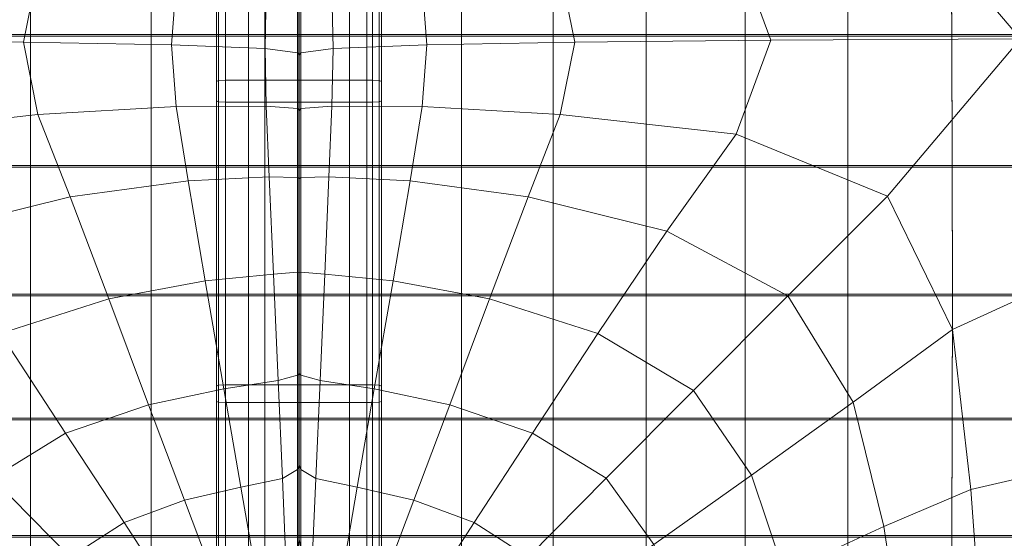
# Model space of a CAD drawing. Units: inches. Extents: x -26.5 to 4.5, y -12 to 18.7.
# Drawn here: x -4.6 to 0.5, y -3.2 to -0.5 of the extents above; entities that cross this region are included whole.
import ezdxf

# ---------------------------------------------------------------- set-up
doc = ezdxf.new("R2010")
doc.units = ezdxf.units.IN
doc.header["$MEASUREMENT"] = 0
doc.layers.add('None', color=7, linetype='Continuous', lineweight=5)

# ---------------------------------------------------------------- blocks, each defined once
blk = doc.blocks.new('Group')
at = {"layer": 'None', "color": 7, "linetype": 'Continuous', "lineweight": 18}
for points in [[(11.5967, -3.9353, 1.4647), (11.8562, -2.7044, 1.2417), (11.2422, -2.4215, 1.1965), (10.9028, -3.1197, 1.3119)], [(7.4178, -2.5652, -4.9444), (7.4178, -4.1521, -4.659), (7.4534, -4.1501, -4.6473), (7.4534, -2.5627, -4.9328)], [(7.5727, -4.1501, -4.6473), (7.5727, -2.5627, -4.9328), (7.4534, -2.5627, -4.9328), (7.4534, -4.1501, -4.6473)], [(7.5727, -2.5627, -4.9328), (7.5727, -4.1501, -4.6473), (7.8361, -4.1501, -4.6473), (7.8361, -2.5627, -4.9328)], [(8.0994, -4.1501, -4.6473), (8.0994, -2.5627, -4.9328), (7.8361, -2.5627, -4.9328), (7.8361, -4.1501, -4.6473)], [(8.0994, -2.5627, -4.9328), (8.0994, -4.1501, -4.6473), (8.2188, -4.1501, -4.6473), (8.2188, -2.5627, -4.9328)], [(8.2543, -4.1521, -4.659), (8.2543, -2.5652, -4.9444), (8.2188, -2.5627, -4.9328), (8.2188, -4.1501, -4.6473)], [(11.5967, -3.9353, 1.4647), (10.9028, -3.1197, 1.3119), (10.114, -3.4532, 1.336), (10.2953, -3.942, 1.427)], [(5.7925, -3.9124, -4.6041), (6.4373, -3.9124, -4.6041), (6.4373, -3.2266, -4.7261), (5.7925, -3.2266, -4.7261)], [(6.4373, -3.9124, -4.6041), (7.067, -3.9124, -4.6041), (7.067, -3.2266, -4.7261), (6.4373, -3.2266, -4.7261)], [(7.067, -3.9124, -4.6041), (7.6587, -3.9124, -4.6041), (7.6587, -3.2266, -4.7261), (7.067, -3.2266, -4.7261)], [(7.6587, -3.9124, -4.6041), (8.1896, -3.9124, -4.6041), (8.1896, -3.2266, -4.7261), (7.6587, -3.2266, -4.7261)], [(8.1896, -3.9124, -4.6041), (8.6825, -3.9124, -4.6041), (8.6825, -3.2266, -4.7261), (8.1896, -3.2266, -4.7261)], [(8.6825, -3.9124, -4.6041), (9.1603, -3.9124, -4.6041), (9.1603, -3.2266, -4.7261), (8.6825, -3.2266, -4.7261)], [(9.1603, -3.9124, -4.6041), (9.6457, -3.9124, -4.6041), (9.6457, -3.2266, -4.7261), (9.1603, -3.2266, -4.7261)], [(9.6457, -3.9124, -4.6041), (10.1614, -3.9124, -4.6041), (10.1614, -3.2266, -4.7261), (9.6457, -3.2266, -4.7261)], [(10.1614, -3.9124, -4.6041), (10.696, -3.9124, -4.6041), (10.695, -3.2266, -4.7261), (10.1614, -3.2266, -4.7261)], [(10.696, -3.9124, -4.6041), (11.2378, -3.9124, -4.6041), (11.2338, -3.2266, -4.7261), (10.695, -3.2266, -4.7261)], [(11.2378, -3.9124, -4.6041), (11.7753, -3.9124, -4.6041), (11.7653, -3.2266, -4.7261), (11.2338, -3.2266, -4.7261)], [(6.4373, -3.9209, -4.6609), (5.7925, -3.9209, -4.6609), (5.7925, -3.2356, -4.7827), (6.4373, -3.2356, -4.7827)], [(7.067, -3.9209, -4.6609), (6.4373, -3.9209, -4.6609), (6.4373, -3.2356, -4.7827), (7.067, -3.2356, -4.7827)], [(7.6587, -3.9209, -4.6609), (7.067, -3.9209, -4.6609), (7.067, -3.2356, -4.7827), (7.6587, -3.2356, -4.7827)], [(8.1896, -3.9209, -4.6609), (7.6587, -3.9209, -4.6609), (7.6587, -3.2356, -4.7827), (8.1896, -3.2356, -4.7827)], [(8.6825, -3.9209, -4.6609), (8.1896, -3.9209, -4.6609), (8.1896, -3.2356, -4.7827), (8.6825, -3.2356, -4.7827)], [(9.1603, -3.9209, -4.6609), (8.6825, -3.9209, -4.6609), (8.6825, -3.2356, -4.7827), (9.1603, -3.2356, -4.7827)], [(9.6457, -3.9209, -4.6609), (9.1603, -3.9209, -4.6609), (9.1603, -3.2356, -4.7827), (9.6457, -3.2356, -4.7827)], [(10.1614, -3.9209, -4.6609), (9.6457, -3.9209, -4.6609), (9.6457, -3.2356, -4.7827), (10.1614, -3.2356, -4.7827)], [(10.696, -3.9209, -4.6609), (10.1614, -3.9209, -4.6609), (10.1614, -3.2356, -4.7827), (10.695, -3.2356, -4.7827)], [(11.2378, -3.9209, -4.6609), (10.696, -3.9209, -4.6609), (10.695, -3.2356, -4.7827), (11.2338, -3.2356, -4.7827)], [(11.7753, -3.9209, -4.6609), (11.2378, -3.9209, -4.6609), (11.2338, -3.2356, -4.7827), (11.7653, -3.2356, -4.7827)], [(5.3785, -3.942, 1.4499), (6.4002, -3.9523, 1.374), (6.4761, -3.5772, 1.3017), (5.56, -3.4532, 1.3513)], [(9.1981, -3.5772, 1.2979), (9.2739, -3.9523, 1.3682), (10.2953, -3.942, 1.427), (10.114, -3.4532, 1.336)], [(6.4002, -3.9523, 1.374), (7.1723, -3.9669, 1.2855), (7.1967, -3.6471, 1.2267), (6.4761, -3.5772, 1.3017)], [(9.2739, -3.9523, 1.3682), (9.1981, -3.5772, 1.2979), (8.4776, -3.6471, 1.2267), (8.502, -3.9669, 1.2855)], [(7.1723, -3.9669, 1.2855), (7.6599, -3.9855, 1.18), (7.666, -3.6859, 1.1266), (7.1967, -3.6471, 1.2267)], [(7.6599, -3.9855, 1.18), (7.8283, -4.0079, 1.0529), (7.8284, -3.717, 1.0016), (7.666, -3.6859, 1.1266)], [(7.8459, -4.0079, 1.0529), (8.0143, -3.9855, 1.18), (8.0082, -3.6859, 1.1266), (7.8459, -3.717, 1.0016)], [(8.0082, -3.6859, 1.1266), (8.0143, -3.9855, 1.18), (8.502, -3.9669, 1.2855), (8.4776, -3.6471, 1.2267)], [(7.8283, -4.0079, 1.0529), (7.8371, -4.0201, 0.9839), (7.8371, -3.7306, 0.9329), (7.8284, -3.717, 1.0016)], [(7.8371, -4.0201, 0.9839), (7.8459, -4.0079, 1.0529), (7.8459, -3.717, 1.0016), (7.8371, -3.7306, 0.9329)], [(6.4761, -4.3289, 1.4342), (6.4002, -3.9523, 1.374), (5.3785, -3.942, 1.4499), (5.56, -4.4324, 1.5239)], [(6.4373, -3.9124, -4.6041), (5.7925, -3.9124, -4.6041), (5.7925, -4.5955, -4.4838), (6.4373, -4.5955, -4.4838)], [(5.7925, -3.9209, -4.6609), (6.4373, -3.9209, -4.6609), (6.4373, -4.6038, -4.5406), (5.7925, -4.6038, -4.5406)], [(7.067, -3.9124, -4.6041), (6.4373, -3.9124, -4.6041), (6.4373, -4.5955, -4.4838), (7.067, -4.5955, -4.4838)], [(6.4373, -3.9209, -4.6609), (7.067, -3.9209, -4.6609), (7.067, -4.6038, -4.5406), (6.4373, -4.6038, -4.5406)], [(7.6587, -3.9124, -4.6041), (7.067, -3.9124, -4.6041), (7.067, -4.5955, -4.4838), (7.6587, -4.5955, -4.4838)], [(7.067, -3.9209, -4.6609), (7.6587, -3.9209, -4.6609), (7.6587, -4.6038, -4.5406), (7.067, -4.6038, -4.5406)], [(8.1896, -3.9124, -4.6041), (7.6587, -3.9124, -4.6041), (7.6587, -4.5955, -4.4838), (8.1896, -4.5955, -4.4838)], [(7.6587, -3.9209, -4.6609), (8.1896, -3.9209, -4.6609), (8.1896, -4.6038, -4.5406), (7.6587, -4.6038, -4.5406)], [(8.6825, -3.9124, -4.6041), (8.1896, -3.9124, -4.6041), (8.1896, -4.5955, -4.4838), (8.6825, -4.5955, -4.4838)], [(8.1896, -3.9209, -4.6609), (8.6825, -3.9209, -4.6609), (8.6825, -4.6038, -4.5406), (8.1896, -4.6038, -4.5406)], [(9.1603, -3.9124, -4.6041), (8.6825, -3.9124, -4.6041), (8.6825, -4.5955, -4.4838), (9.1603, -4.5955, -4.4838)], [(8.6825, -3.9209, -4.6609), (9.1603, -3.9209, -4.6609), (9.1603, -4.6038, -4.5406), (8.6825, -4.6038, -4.5406)], [(9.6457, -3.9124, -4.6041), (9.1603, -3.9124, -4.6041), (9.1603, -4.5955, -4.4838), (9.6457, -4.5955, -4.4838)], [(9.1603, -3.9209, -4.6609), (9.6457, -3.9209, -4.6609), (9.6457, -4.6038, -4.5406), (9.1603, -4.6038, -4.5406)], [(10.2953, -3.942, 1.427), (9.2739, -3.9523, 1.3682), (9.1981, -4.3289, 1.4304), (10.114, -4.4324, 1.5086)], [(10.1614, -3.9124, -4.6041), (9.6457, -3.9124, -4.6041), (9.6457, -4.5955, -4.4838), (10.1614, -4.5955, -4.4838)], [(9.6457, -3.9209, -4.6609), (10.1614, -3.9209, -4.6609), (10.1614, -4.6038, -4.5406), (9.6457, -4.6038, -4.5406)], [(11.5967, -3.9353, 1.4647), (10.2953, -3.942, 1.427), (10.114, -4.4324, 1.5086), (10.9028, -4.754, 1.6001)], [(10.696, -3.9124, -4.6041), (10.1614, -3.9124, -4.6041), (10.1614, -4.5955, -4.4838), (10.6966, -4.5955, -4.4838)], [(10.1614, -3.9209, -4.6609), (10.696, -3.9209, -4.6609), (10.6966, -4.6038, -4.5406), (10.1614, -4.6038, -4.5406)], [(11.2378, -3.9124, -4.6041), (10.696, -3.9124, -4.6041), (10.6966, -4.5955, -4.4838), (11.2402, -4.5955, -4.4838)], [(10.696, -3.9209, -4.6609), (11.2378, -3.9209, -4.6609), (11.2402, -4.6038, -4.5406), (10.6966, -4.6038, -4.5406)], [(11.5967, -3.9353, 1.4647), (10.9028, -4.754, 1.6001), (11.2422, -5.4496, 1.7305), (11.8562, -5.1683, 1.6761)], [(11.7753, -3.9124, -4.6041), (11.2378, -3.9124, -4.6041), (11.2402, -4.5955, -4.4838), (11.7813, -4.5955, -4.4838)], [(11.2378, -3.9209, -4.6609), (11.7753, -3.9209, -4.6609), (11.7813, -4.6038, -4.5406), (11.2402, -4.6038, -4.5406)], [(6.4002, -3.9523, 1.374), (6.4761, -4.3289, 1.4342), (7.1967, -4.2876, 1.3397), (7.1723, -3.9669, 1.2855)], [(7.666, -4.2853, 1.2323), (7.6599, -3.9855, 1.18), (7.1723, -3.9669, 1.2855), (7.1967, -4.2876, 1.3397)], [(7.8283, -4.0079, 1.0529), (7.6599, -3.9855, 1.18), (7.666, -4.2853, 1.2323), (7.8284, -4.2989, 1.1042)], [(8.0143, -3.9855, 1.18), (7.8459, -4.0079, 1.0529), (7.8459, -4.2989, 1.1042), (8.0082, -4.2853, 1.2323)], [(8.502, -3.9669, 1.2855), (8.0143, -3.9855, 1.18), (8.0082, -4.2853, 1.2323), (8.4776, -4.2876, 1.3397)], [(9.2739, -3.9523, 1.3682), (8.502, -3.9669, 1.2855), (8.4776, -4.2876, 1.3397), (9.1981, -4.3289, 1.4304)], [(7.8371, -4.0201, 0.9839), (7.8283, -4.0079, 1.0529), (7.8284, -4.2989, 1.1042), (7.8371, -4.3096, 1.035)], [(7.8459, -4.0079, 1.0529), (7.8371, -4.0201, 0.9839), (7.8371, -4.3096, 1.035), (7.8459, -4.2989, 1.1042)], [(7.4178, -4.1521, -4.659), (7.4178, -5.7391, -4.3735), (7.4534, -5.7374, -4.3619), (7.4534, -4.1501, -4.6473)], [(7.5727, -5.7374, -4.3619), (7.5727, -4.1501, -4.6473), (7.4534, -4.1501, -4.6473), (7.4534, -5.7374, -4.3619)], [(7.5727, -4.1501, -4.6473), (7.5727, -5.7374, -4.3619), (7.8361, -5.7374, -4.3619), (7.8361, -4.1501, -4.6473)], [(8.0994, -5.7374, -4.3619), (8.0994, -4.1501, -4.6473), (7.8361, -4.1501, -4.6473), (7.8361, -5.7374, -4.3619)], [(8.0994, -4.1501, -4.6473), (8.0994, -5.7374, -4.3619), (8.2188, -5.7374, -4.3619), (8.2188, -4.1501, -4.6473)], [(8.2543, -5.7391, -4.3735), (8.2543, -4.1521, -4.659), (8.2188, -4.1501, -4.6473), (8.2188, -5.7374, -4.3619)], [(6.4761, -4.3289, 1.4342), (6.6442, -4.7575, 1.4855), (7.2589, -4.6753, 1.3926), (7.1967, -4.2876, 1.3397)], [(7.6816, -4.654, 1.2878), (7.666, -4.2853, 1.2323), (7.1967, -4.2876, 1.3397), (7.2589, -4.6753, 1.3926)], [(7.6816, -4.654, 1.2878), (7.8284, -4.6572, 1.1601), (7.8284, -4.2989, 1.1042), (7.666, -4.2853, 1.2323)], [(7.8284, -4.6572, 1.1601), (7.8371, -4.6649, 1.0906), (7.8371, -4.3096, 1.035), (7.8284, -4.2989, 1.1042)], [(7.8371, -4.6649, 1.0906), (7.8459, -4.6572, 1.1601), (7.8459, -4.2989, 1.1042), (7.8371, -4.3096, 1.035)], [(7.8459, -4.6572, 1.1601), (7.9927, -4.654, 1.2878), (8.0082, -4.2853, 1.2323), (7.8459, -4.2989, 1.1042)], [(7.9927, -4.654, 1.2878), (8.4154, -4.6753, 1.3926), (8.4776, -4.2876, 1.3397), (8.0082, -4.2853, 1.2323)], [(8.4154, -4.6753, 1.3926), (9.0301, -4.7575, 1.4846), (9.1981, -4.3289, 1.4304), (8.4776, -4.2876, 1.3397)], [(6.6442, -4.7575, 1.4855), (6.4761, -4.3289, 1.4342), (5.56, -4.4324, 1.5239), (5.9216, -4.9375, 1.5778)], [(9.0301, -4.7575, 1.4846), (9.7525, -4.9375, 1.574), (10.114, -4.4324, 1.5086), (9.1981, -4.3289, 1.4304)], [(9.7525, -4.9375, 1.574), (10.3835, -5.2746, 1.6674), (10.9028, -4.754, 1.6001), (10.114, -4.4324, 1.5086)], [(6.4373, -4.5955, -4.4838), (5.7925, -4.5955, -4.4838), (5.7925, -5.2655, -4.3666), (6.4373, -5.2655, -4.3666)], [(5.7925, -4.6038, -4.5406), (6.4373, -4.6038, -4.5406), (6.4373, -5.2737, -4.4234), (5.7925, -5.2737, -4.4234)], [(7.067, -4.5955, -4.4838), (6.4373, -4.5955, -4.4838), (6.4373, -5.2655, -4.3666), (7.067, -5.2655, -4.3666)], [(6.4373, -4.6038, -4.5406), (7.067, -4.6038, -4.5406), (7.067, -5.2737, -4.4234), (6.4373, -5.2737, -4.4234)], [(7.6587, -4.5955, -4.4838), (7.067, -4.5955, -4.4838), (7.067, -5.2655, -4.3666), (7.6587, -5.2655, -4.3666)], [(7.067, -4.6038, -4.5406), (7.6587, -4.6038, -4.5406), (7.6587, -5.2737, -4.4234), (7.067, -5.2737, -4.4234)], [(8.1896, -4.5955, -4.4838), (7.6587, -4.5955, -4.4838), (7.6587, -5.2655, -4.3666), (8.1896, -5.2655, -4.3666)], [(7.6587, -4.6038, -4.5406), (8.1896, -4.6038, -4.5406), (8.1896, -5.2737, -4.4234), (7.6587, -5.2737, -4.4234)], [(8.6825, -4.5955, -4.4838), (8.1896, -4.5955, -4.4838), (8.1896, -5.2655, -4.3666), (8.6825, -5.2655, -4.3666)], [(8.1896, -4.6038, -4.5406), (8.6825, -4.6038, -4.5406), (8.6825, -5.2737, -4.4234), (8.1896, -5.2737, -4.4234)], [(9.1603, -4.5955, -4.4838), (8.6825, -4.5955, -4.4838), (8.6825, -5.2655, -4.3666), (9.1603, -5.2655, -4.3666)], [(8.6825, -4.6038, -4.5406), (9.1603, -4.6038, -4.5406), (9.1603, -5.2737, -4.4234), (8.6825, -5.2737, -4.4234)], [(9.6457, -4.5955, -4.4838), (9.1603, -4.5955, -4.4838), (9.1603, -5.2655, -4.3666), (9.6457, -5.2655, -4.3666)], [(9.1603, -4.6038, -4.5406), (9.6457, -4.6038, -4.5406), (9.6457, -5.2737, -4.4234), (9.1603, -5.2737, -4.4234)], [(10.1614, -4.5955, -4.4838), (9.6457, -4.5955, -4.4838), (9.6457, -5.2655, -4.3666), (10.1614, -5.2655, -4.3666)], [(9.6457, -4.6038, -4.5406), (10.1614, -4.6038, -4.5406), (10.1614, -5.2737, -4.4234), (9.6457, -5.2737, -4.4234)], [(10.6966, -4.5955, -4.4838), (10.1614, -4.5955, -4.4838), (10.1614, -5.2655, -4.3666), (10.6968, -5.2655, -4.3666)], [(10.1614, -4.6038, -4.5406), (10.6966, -4.6038, -4.5406), (10.6968, -5.2737, -4.4234), (10.1614, -5.2737, -4.4234)], [(11.2402, -4.5955, -4.4838), (10.6966, -4.5955, -4.4838), (10.6968, -5.2655, -4.3666), (11.241, -5.2655, -4.3666)], [(10.6966, -4.6038, -4.5406), (11.2402, -4.6038, -4.5406), (11.241, -5.2737, -4.4234), (10.6968, -5.2737, -4.4234)], [(11.7813, -4.5955, -4.4838), (11.2402, -4.5955, -4.4838), (11.241, -5.2655, -4.3666), (11.7833, -5.2655, -4.3666)], [(11.2402, -4.6038, -4.5406), (11.7813, -4.6038, -4.5406), (11.7833, -5.2737, -4.4234), (11.241, -5.2737, -4.4234)], [(7.6816, -4.654, 1.2878), (7.2589, -4.6753, 1.3926), (7.3477, -5.196, 1.4475), (7.7038, -5.1604, 1.3509)], [(7.8284, -4.6572, 1.1601), (7.6816, -4.654, 1.2878), (7.7038, -5.1604, 1.3509), (7.8284, -5.1503, 1.2251)], [(7.8371, -4.6649, 1.0906), (7.8284, -4.6572, 1.1601), (7.8284, -5.1503, 1.2251), (7.8371, -5.1517, 1.155)], [(7.8459, -4.6572, 1.1601), (7.8371, -4.6649, 1.0906), (7.8371, -5.1517, 1.155), (7.8459, -5.1503, 1.2251)], [(7.9927, -4.654, 1.2878), (7.8459, -4.6572, 1.1601), (7.8459, -5.1503, 1.2251), (7.9704, -5.1604, 1.3509)], [(8.4154, -4.6753, 1.3926), (7.9927, -4.654, 1.2878), (7.9704, -5.1604, 1.3509), (8.3265, -5.196, 1.4475)], [(7.2589, -4.6753, 1.3926), (6.6442, -4.7575, 1.4855), (6.845, -5.2889, 1.5307), (7.3477, -5.196, 1.4475)], [(9.0301, -4.7575, 1.4846), (8.4154, -4.6753, 1.3926), (8.3265, -5.196, 1.4475), (8.8293, -5.2889, 1.5307)], [(6.6442, -4.7575, 1.4855), (5.9216, -4.9375, 1.5778), (6.2806, -5.4705, 1.6162), (6.845, -5.2889, 1.5307)], [(9.0301, -4.7575, 1.4846), (8.8293, -5.2889, 1.5307), (9.3937, -5.4705, 1.6162), (9.7525, -4.9375, 1.574)], [(10.9028, -4.754, 1.6001), (10.3835, -5.2746, 1.6674), (10.7236, -5.828, 1.7712), (11.2422, -5.4496, 1.7305)], [(9.8913, -5.7678, 1.7004), (10.3835, -5.2746, 1.6674), (9.7525, -4.9375, 1.574), (9.3937, -5.4705, 1.6162)], [(7.4454, -5.7583, 1.4756), (7.7282, -5.7144, 1.3933), (7.7038, -5.1604, 1.3509), (7.3477, -5.196, 1.4475)], [(7.7282, -5.7144, 1.3933), (7.8284, -5.6877, 1.2726), (7.8284, -5.1503, 1.2251), (7.7038, -5.1604, 1.3509)], [(7.8284, -5.6877, 1.2726), (7.8371, -5.6788, 1.2026), (7.8371, -5.1517, 1.155), (7.8284, -5.1503, 1.2251)], [(7.8371, -5.6788, 1.2026), (7.8459, -5.6877, 1.2726), (7.8459, -5.1503, 1.2251), (7.8371, -5.1517, 1.155)], [(7.8459, -5.6877, 1.2726), (7.946, -5.7144, 1.3933), (7.9704, -5.1604, 1.3509), (7.8459, -5.1503, 1.2251)], [(7.946, -5.7144, 1.3933), (8.2289, -5.7583, 1.4756), (8.3265, -5.196, 1.4475), (7.9704, -5.1604, 1.3509)], [(11.3369, -6.2829, 1.8388), (11.8793, -6.1571, 1.8112), (11.8562, -5.1683, 1.6761), (11.2422, -5.4496, 1.7305)], [(7.0521, -5.8427, 1.5409), (7.4454, -5.7583, 1.4756), (7.3477, -5.196, 1.4475), (6.845, -5.2889, 1.5307)], [(8.2289, -5.7583, 1.4756), (8.6221, -5.8427, 1.5409), (8.8293, -5.2889, 1.5307), (8.3265, -5.196, 1.4475)], [(5.7925, -5.9117, -4.2538), (6.4373, -5.9117, -4.2538), (6.4373, -5.2655, -4.3666), (5.7925, -5.2655, -4.3666)], [(6.4373, -5.9199, -4.3106), (5.7925, -5.9199, -4.3106), (5.7925, -5.2737, -4.4234), (6.4373, -5.2737, -4.4234)], [(6.4373, -5.9117, -4.2538), (7.067, -5.9117, -4.2538), (7.067, -5.2655, -4.3666), (6.4373, -5.2655, -4.3666)], [(7.067, -5.9199, -4.3106), (6.4373, -5.9199, -4.3106), (6.4373, -5.2737, -4.4234), (7.067, -5.2737, -4.4234)], [(7.067, -5.9117, -4.2538), (7.6587, -5.9117, -4.2538), (7.6587, -5.2655, -4.3666), (7.067, -5.2655, -4.3666)], [(7.6587, -5.9199, -4.3106), (7.067, -5.9199, -4.3106), (7.067, -5.2737, -4.4234), (7.6587, -5.2737, -4.4234)], [(7.6587, -5.9117, -4.2538), (8.1896, -5.9117, -4.2538), (8.1896, -5.2655, -4.3666), (7.6587, -5.2655, -4.3666)], [(8.1896, -5.9199, -4.3106), (7.6587, -5.9199, -4.3106), (7.6587, -5.2737, -4.4234), (8.1896, -5.2737, -4.4234)], [(8.1896, -5.9117, -4.2538), (8.6825, -5.9117, -4.2538), (8.6825, -5.2655, -4.3666), (8.1896, -5.2655, -4.3666)], [(8.6825, -5.9199, -4.3106), (8.1896, -5.9199, -4.3106), (8.1896, -5.2737, -4.4234), (8.6825, -5.2737, -4.4234)], [(8.6825, -5.9117, -4.2538), (9.1603, -5.9117, -4.2538), (9.1603, -5.2655, -4.3666), (8.6825, -5.2655, -4.3666)], [(9.1603, -5.9199, -4.3106), (8.6825, -5.9199, -4.3106), (8.6825, -5.2737, -4.4234), (9.1603, -5.2737, -4.4234)], [(9.1603, -5.9117, -4.2538), (9.6457, -5.9117, -4.2538), (9.6457, -5.2655, -4.3666), (9.1603, -5.2655, -4.3666)], [(9.6457, -5.9199, -4.3106), (9.1603, -5.9199, -4.3106), (9.1603, -5.2737, -4.4234), (9.6457, -5.2737, -4.4234)], [(9.6457, -5.9117, -4.2538), (10.1614, -5.9117, -4.2538), (10.1614, -5.2655, -4.3666), (9.6457, -5.2655, -4.3666)], [(10.1614, -5.9199, -4.3106), (9.6457, -5.9199, -4.3106), (9.6457, -5.2737, -4.4234), (10.1614, -5.2737, -4.4234)], [(10.3835, -5.2746, 1.6674), (9.8913, -5.7678, 1.7004), (10.1939, -6.2076, 1.7796), (10.7236, -5.828, 1.7712)], [(10.1614, -5.9117, -4.2538), (10.6966, -5.9117, -4.2538), (10.6968, -5.2655, -4.3666), (10.1614, -5.2655, -4.3666)], [(10.6966, -5.9199, -4.3106), (10.1614, -5.9199, -4.3106), (10.1614, -5.2737, -4.4234), (10.6968, -5.2737, -4.4234)], [(10.6966, -5.9117, -4.2538), (11.2402, -5.9117, -4.2538), (11.241, -5.2655, -4.3666), (10.6968, -5.2655, -4.3666)], [(11.2402, -5.9199, -4.3106), (10.6966, -5.9199, -4.3106), (10.6968, -5.2737, -4.4234), (11.241, -5.2737, -4.4234)], [(11.2402, -5.9117, -4.2538), (11.7813, -5.9117, -4.2538), (11.7833, -5.2655, -4.3666), (11.241, -5.2655, -4.3666)], [(11.7813, -5.9199, -4.3106), (11.2402, -5.9199, -4.3106), (11.241, -5.2737, -4.4234), (11.7833, -5.2737, -4.4234)], [(6.6207, -5.9902, 1.6104), (7.0521, -5.8427, 1.5409), (6.845, -5.2889, 1.5307), (6.2806, -5.4705, 1.6162)], [(8.8293, -5.2889, 1.5307), (8.6221, -5.8427, 1.5409), (9.0536, -5.9902, 1.6104), (9.3937, -5.4705, 1.6162)], [(6.2376, -6.2244, 1.6776), (6.6207, -5.9902, 1.6104), (6.2806, -5.4705, 1.6162), (5.7829, -5.7678, 1.7004)], [(9.4367, -6.2244, 1.6776), (9.8913, -5.7678, 1.7004), (9.3937, -5.4705, 1.6162), (9.0536, -5.9902, 1.6104)], [(10.8846, -6.476, 1.848), (11.3369, -6.2829, 1.8388), (11.2422, -5.4496, 1.7305), (10.7236, -5.828, 1.7712)], [(7.8284, -5.6877, 1.2726), (7.7282, -5.7144, 1.3933), (7.7503, -6.226, 1.387), (7.8283, -6.1789, 1.2761)], [(7.8371, -5.6788, 1.2026), (7.8284, -5.6877, 1.2726), (7.8283, -6.1789, 1.2761), (7.8371, -6.1547, 1.2081)], [(7.8459, -5.6877, 1.2726), (7.8371, -5.6788, 1.2026), (7.8371, -6.1547, 1.2081), (7.8459, -6.1789, 1.2761)], [(7.946, -5.7144, 1.3933), (7.8459, -5.6877, 1.2726), (7.8459, -6.1789, 1.2761), (7.9239, -6.226, 1.387)], [(7.4178, -5.7391, -4.3735), (7.4178, -7.326, -4.0881), (7.4534, -7.3248, -4.0764), (7.4534, -5.7374, -4.3619)], [(7.7282, -5.7144, 1.3933), (7.4454, -5.7583, 1.4756), (7.534, -6.2707, 1.448), (7.7503, -6.226, 1.387)], [(7.5727, -7.3248, -4.0764), (7.5727, -5.7374, -4.3619), (7.4534, -5.7374, -4.3619), (7.4534, -7.3248, -4.0764)], [(7.5727, -5.7374, -4.3619), (7.5727, -7.3248, -4.0764), (7.8361, -7.3248, -4.0764), (7.8361, -5.7374, -4.3619)], [(8.0994, -7.3248, -4.0764), (8.0994, -5.7374, -4.3619), (7.8361, -5.7374, -4.3619), (7.8361, -7.3248, -4.0764)], [(8.2289, -5.7583, 1.4756), (7.946, -5.7144, 1.3933), (7.9239, -6.226, 1.387), (8.1403, -6.2707, 1.448)], [(8.0994, -5.7374, -4.3619), (8.0994, -7.3248, -4.0764), (8.2188, -7.3248, -4.0764), (8.2188, -5.7374, -4.3619)], [(8.2543, -7.326, -4.0881), (8.2543, -5.7391, -4.3735), (8.2188, -5.7374, -4.3619), (8.2188, -7.3248, -4.0764)], [(7.4454, -5.7583, 1.4756), (7.0521, -5.8427, 1.5409), (7.2392, -6.3387, 1.487), (7.534, -6.2707, 1.448)], [(8.6221, -5.8427, 1.5409), (8.2289, -5.7583, 1.4756), (8.1403, -6.2707, 1.448), (8.4351, -6.3387, 1.487)], [(9.8913, -5.7678, 1.7004), (9.4367, -6.2244, 1.6776), (9.685, -6.5686, 1.736), (10.1939, -6.2076, 1.7796)], [(7.2392, -6.3387, 1.487), (7.0521, -5.8427, 1.5409), (6.6207, -5.9902, 1.6104), (6.9258, -6.4557, 1.5317)], [(9.0536, -5.9902, 1.6104), (8.6221, -5.8427, 1.5409), (8.4351, -6.3387, 1.487), (8.7485, -6.4557, 1.5317)], [(10.3641, -6.7147, 1.8324), (10.8846, -6.476, 1.848), (10.7236, -5.828, 1.7712), (10.1939, -6.2076, 1.7796)], [(5.7925, -6.5234, -4.147), (6.4373, -6.5234, -4.147), (6.4373, -5.9117, -4.2538), (5.7925, -5.9117, -4.2538)], [(6.4373, -6.5318, -4.2038), (5.7925, -6.5318, -4.2038), (5.7925, -5.9199, -4.3106), (6.4373, -5.9199, -4.3106)], [(6.4373, -6.5234, -4.147), (7.067, -6.5234, -4.147), (7.067, -5.9117, -4.2538), (6.4373, -5.9117, -4.2538)], [(7.067, -6.5318, -4.2038), (6.4373, -6.5318, -4.2038), (6.4373, -5.9199, -4.3106), (7.067, -5.9199, -4.3106)], [(7.067, -6.5234, -4.147), (7.6587, -6.5234, -4.147), (7.6587, -5.9117, -4.2538), (7.067, -5.9117, -4.2538)], [(7.6587, -6.5318, -4.2038), (7.067, -6.5318, -4.2038), (7.067, -5.9199, -4.3106), (7.6587, -5.9199, -4.3106)], [(7.6587, -6.5234, -4.147), (8.1896, -6.5234, -4.147), (8.1896, -5.9117, -4.2538), (7.6587, -5.9117, -4.2538)], [(8.1896, -6.5318, -4.2038), (7.6587, -6.5318, -4.2038), (7.6587, -5.9199, -4.3106), (8.1896, -5.9199, -4.3106)], [(8.1896, -6.5234, -4.147), (8.6825, -6.5234, -4.147), (8.6825, -5.9117, -4.2538), (8.1896, -5.9117, -4.2538)], [(8.6825, -6.5318, -4.2038), (8.1896, -6.5318, -4.2038), (8.1896, -5.9199, -4.3106), (8.6825, -5.9199, -4.3106)], [(8.6825, -6.5234, -4.147), (9.1603, -6.5234, -4.147), (9.1603, -5.9117, -4.2538), (8.6825, -5.9117, -4.2538)], [(9.1603, -6.5318, -4.2038), (8.6825, -6.5318, -4.2038), (8.6825, -5.9199, -4.3106), (9.1603, -5.9199, -4.3106)], [(9.1603, -6.5234, -4.147), (9.6457, -6.5234, -4.147), (9.6457, -5.9117, -4.2538), (9.1603, -5.9117, -4.2538)], [(9.6457, -6.5318, -4.2038), (9.1603, -6.5318, -4.2038), (9.1603, -5.9199, -4.3106), (9.6457, -5.9199, -4.3106)], [(9.6457, -6.5234, -4.147), (10.1614, -6.5234, -4.147), (10.1614, -5.9117, -4.2538), (9.6457, -5.9117, -4.2538)], [(10.1614, -6.5318, -4.2038), (9.6457, -6.5318, -4.2038), (9.6457, -5.9199, -4.3106), (10.1614, -5.9199, -4.3106)], [(10.1614, -6.5234, -4.147), (10.696, -6.5234, -4.147), (10.6966, -5.9117, -4.2538), (10.1614, -5.9117, -4.2538)], [(10.696, -6.5318, -4.2038), (10.1614, -6.5318, -4.2038), (10.1614, -5.9199, -4.3106), (10.6966, -5.9199, -4.3106)], [(10.696, -6.5234, -4.147), (11.2378, -6.5234, -4.147), (11.2402, -5.9117, -4.2538), (10.6966, -5.9117, -4.2538)], [(11.2378, -6.5318, -4.2038), (10.696, -6.5318, -4.2038), (10.6966, -5.9199, -4.3106), (11.2402, -5.9199, -4.3106)], [(11.2378, -6.5234, -4.147), (11.7753, -6.5234, -4.147), (11.7813, -5.9117, -4.2538), (11.2402, -5.9117, -4.2538)], [(11.7753, -6.5318, -4.2038), (11.2378, -6.5318, -4.2038), (11.2402, -5.9199, -4.3106), (11.7813, -5.9199, -4.3106)], [(6.2376, -6.2244, 1.6776), (6.6444, -6.6353, 1.5778), (6.9258, -6.4557, 1.5317), (6.6207, -5.9902, 1.6104)], [(9.4367, -6.2244, 1.6776), (9.0536, -5.9902, 1.6104), (8.7485, -6.4557, 1.5317), (9.0299, -6.6353, 1.5778)], [(7.8283, -6.5842, 1.2314), (7.8371, -6.5426, 1.1675), (7.8371, -6.1547, 1.2081), (7.8283, -6.1789, 1.2761)], [(7.8371, -6.5426, 1.1675), (7.846, -6.5842, 1.2314), (7.8459, -6.1789, 1.2761), (7.8371, -6.1547, 1.2081)], [(7.7688, -6.654, 1.3302), (7.8283, -6.5842, 1.2314), (7.8283, -6.1789, 1.2761), (7.7503, -6.226, 1.387)], [(7.846, -6.5842, 1.2314), (7.9055, -6.654, 1.3302), (7.9239, -6.226, 1.387), (7.8459, -6.1789, 1.2761)], [(9.8353, -6.9617, 1.7737), (10.3641, -6.7147, 1.8324), (10.1939, -6.2076, 1.7796), (9.685, -6.5686, 1.736)], [(11.8913, -6.9737, 1.8488), (11.8793, -6.1571, 1.8112), (11.3369, -6.2829, 1.8388), (11.3918, -7.0174, 1.8639)], [(6.6444, -6.6353, 1.5778), (6.2376, -6.2244, 1.6776), (5.9893, -6.5686, 1.736), (6.4456, -6.8912, 1.6207)], [(7.6079, -6.6973, 1.3714), (7.7688, -6.654, 1.3302), (7.7503, -6.226, 1.387), (7.534, -6.2707, 1.448)], [(7.9055, -6.654, 1.3302), (8.0664, -6.6973, 1.3714), (8.1403, -6.2707, 1.448), (7.9239, -6.226, 1.387)], [(9.685, -6.5686, 1.736), (9.4367, -6.2244, 1.6776), (9.0299, -6.6353, 1.5778), (9.2287, -6.8912, 1.6207)], [(7.3937, -6.7476, 1.387), (7.6079, -6.6973, 1.3714), (7.534, -6.2707, 1.448), (7.2392, -6.3387, 1.487)], [(8.0664, -6.6973, 1.3714), (8.2806, -6.7476, 1.387), (8.4351, -6.3387, 1.487), (8.1403, -6.2707, 1.448)], [(10.8846, -6.476, 1.848), (10.9784, -7.0968, 1.8602), (11.3918, -7.0174, 1.8639), (11.3369, -6.2829, 1.8388)], [(7.3937, -6.7476, 1.387), (7.2392, -6.3387, 1.487), (6.9258, -6.4557, 1.5317), (7.1741, -6.8385, 1.4091)], [(8.2806, -6.7476, 1.387), (8.5001, -6.8385, 1.4091), (8.7485, -6.4557, 1.5317), (8.4351, -6.3387, 1.487)], [(6.6444, -6.6353, 1.5778), (6.9743, -6.9737, 1.4365), (7.1741, -6.8385, 1.4091), (6.9258, -6.4557, 1.5317)], [(8.5001, -6.8385, 1.4091), (8.7, -6.9737, 1.4365), (9.0299, -6.6353, 1.5778), (8.7485, -6.4557, 1.5317)], [(10.9784, -7.0968, 1.8602), (10.8846, -6.476, 1.848), (10.3641, -6.7147, 1.8324), (10.4649, -7.2133, 1.8372)], [(6.4373, -6.5234, -4.147), (5.7925, -6.5234, -4.147), (5.7925, -7.09, -4.0476), (6.4373, -7.09, -4.0476)], [(5.7925, -6.5318, -4.2038), (6.4373, -6.5318, -4.2038), (6.4373, -7.0986, -4.1043), (5.7925, -7.0986, -4.1043)], [(7.067, -6.5234, -4.147), (6.4373, -6.5234, -4.147), (6.4373, -7.09, -4.0476), (7.067, -7.09, -4.0476)], [(6.4373, -6.5318, -4.2038), (7.067, -6.5318, -4.2038), (7.067, -7.0986, -4.1043), (6.4373, -7.0986, -4.1043)], [(7.6587, -6.5234, -4.147), (7.067, -6.5234, -4.147), (7.067, -7.09, -4.0476), (7.6587, -7.09, -4.0476)], [(7.067, -6.5318, -4.2038), (7.6587, -6.5318, -4.2038), (7.6587, -7.0986, -4.1043), (7.067, -7.0986, -4.1043)], [(8.1896, -6.5234, -4.147), (7.6587, -6.5234, -4.147), (7.6587, -7.09, -4.0476), (8.1896, -7.09, -4.0476)], [(7.6587, -6.5318, -4.2038), (8.1896, -6.5318, -4.2038), (8.1896, -7.0986, -4.1043), (7.6587, -7.0986, -4.1043)], [(8.6825, -6.5234, -4.147), (8.1896, -6.5234, -4.147), (8.1896, -7.09, -4.0476), (8.6825, -7.09, -4.0476)], [(8.1896, -6.5318, -4.2038), (8.6825, -6.5318, -4.2038), (8.6825, -7.0986, -4.1043), (8.1896, -7.0986, -4.1043)], [(9.1603, -6.5234, -4.147), (8.6825, -6.5234, -4.147), (8.6825, -7.09, -4.0476), (9.1603, -7.09, -4.0476)], [(8.6825, -6.5318, -4.2038), (9.1603, -6.5318, -4.2038), (9.1603, -7.0986, -4.1043), (8.6825, -7.0986, -4.1043)], [(9.6457, -6.5234, -4.147), (9.1603, -6.5234, -4.147), (9.1603, -7.09, -4.0476), (9.6457, -7.09, -4.0476)], [(9.1603, -6.5318, -4.2038), (9.6457, -6.5318, -4.2038), (9.6457, -7.0986, -4.1043), (9.1603, -7.0986, -4.1043)], [(10.1614, -6.5234, -4.147), (9.6457, -6.5234, -4.147), (9.6457, -7.09, -4.0476), (10.1614, -7.09, -4.0476)], [(9.6457, -6.5318, -4.2038), (10.1614, -6.5318, -4.2038), (10.1614, -7.0986, -4.1043), (9.6457, -7.0986, -4.1043)], [(10.696, -6.5234, -4.147), (10.1614, -6.5234, -4.147), (10.1614, -7.09, -4.0476), (10.695, -7.09, -4.0476)], [(10.1614, -6.5318, -4.2038), (10.696, -6.5318, -4.2038), (10.695, -7.0986, -4.1043), (10.1614, -7.0986, -4.1043)], [(11.2378, -6.5234, -4.147), (10.696, -6.5234, -4.147), (10.695, -7.09, -4.0476), (11.2338, -7.09, -4.0476)], [(10.696, -6.5318, -4.2038), (11.2378, -6.5318, -4.2038), (11.2338, -7.0986, -4.1043), (10.695, -7.0986, -4.1043)], [(11.7753, -6.5234, -4.147), (11.2378, -6.5234, -4.147), (11.2338, -7.09, -4.0476), (11.7653, -7.09, -4.0476)], [(11.2378, -6.5318, -4.2038), (11.7753, -6.5318, -4.2038), (11.7653, -7.0986, -4.1043), (11.2338, -7.0986, -4.1043)]]:
    blk.add_3dface(points, dxfattribs=at)
blk = doc.blocks.new('Group-2')
at = {"layer": 'None', "color": 7, "linetype": 'Continuous', "lineweight": 18}
for points in [[(7.4178, -4.1521, -4.659), (7.4178, -2.5652, -4.9444), (7.406, -2.5725, -4.9793), (7.406, -4.1582, -4.694)], [(8.2543, -2.5652, -4.9444), (8.2543, -4.1521, -4.659), (8.2661, -4.1582, -4.694), (8.2661, -2.5725, -4.9793)], [(7.406, -2.5922, -5.0727), (7.406, -4.1748, -4.7876), (7.406, -4.1582, -4.694), (7.406, -2.5725, -4.9793)], [(7.406, -4.1748, -4.7876), (7.406, -2.5922, -5.0727), (7.406, -2.6322, -5.2598), (7.406, -4.2081, -4.9753)], [(8.2661, -4.1748, -4.7876), (8.2661, -2.5922, -5.0727), (8.2661, -2.5725, -4.9793), (8.2661, -4.1582, -4.694)], [(8.2661, -2.5922, -5.0727), (8.2661, -4.1748, -4.7876), (8.2661, -4.2081, -4.9753), (8.2661, -2.6322, -5.2598)], [(7.406, -2.6721, -5.4467), (7.406, -4.2413, -5.1629), (7.406, -4.2081, -4.9753), (7.406, -2.6322, -5.2598)], [(8.2661, -4.2413, -5.1629), (8.2661, -2.6721, -5.4467), (8.2661, -2.6322, -5.2598), (8.2661, -4.2081, -4.9753)], [(7.406, -4.2413, -5.1629), (7.406, -2.6721, -5.4467), (7.406, -2.6918, -5.5395), (7.406, -4.2578, -5.256)], [(7.4178, -2.699, -5.5738), (7.4178, -4.2639, -5.2904), (7.406, -4.2578, -5.256), (7.406, -2.6918, -5.5395)], [(7.4178, -4.2639, -5.2904), (7.4178, -2.699, -5.5738), (7.4534, -2.7014, -5.5853), (7.4534, -4.2659, -5.3019)], [(7.5727, -2.7014, -5.5853), (7.5727, -4.2659, -5.3019), (7.4534, -4.2659, -5.3019), (7.4534, -2.7014, -5.5853)], [(7.5727, -4.2659, -5.3019), (7.5727, -2.7014, -5.5853), (7.8361, -2.7014, -5.5853), (7.8361, -4.2659, -5.3019)], [(8.0994, -2.7014, -5.5853), (8.0994, -4.2659, -5.3019), (7.8361, -4.2659, -5.3019), (7.8361, -2.7014, -5.5853)], [(8.0994, -4.2659, -5.3019), (8.0994, -2.7014, -5.5853), (8.2188, -2.7014, -5.5853), (8.2188, -4.2659, -5.3019)], [(8.2543, -2.699, -5.5738), (8.2543, -4.2639, -5.2904), (8.2188, -4.2659, -5.3019), (8.2188, -2.7014, -5.5853)], [(8.2543, -4.2639, -5.2904), (8.2543, -2.699, -5.5738), (8.2661, -2.6918, -5.5395), (8.2661, -4.2578, -5.256)], [(8.2661, -2.6721, -5.4467), (8.2661, -4.2413, -5.1629), (8.2661, -4.2578, -5.256), (8.2661, -2.6918, -5.5395)], [(7.4178, -5.7391, -4.3735), (7.4178, -4.1521, -4.659), (7.406, -4.1582, -4.694), (7.406, -5.744, -4.4086)], [(8.2543, -4.1521, -4.659), (8.2543, -5.7391, -4.3735), (8.2661, -5.744, -4.4086), (8.2661, -4.1582, -4.694)], [(7.406, -4.1748, -4.7876), (7.406, -5.7573, -4.5026), (7.406, -5.744, -4.4086), (7.406, -4.1582, -4.694)], [(7.406, -5.7573, -4.5026), (7.406, -4.1748, -4.7876), (7.406, -4.2081, -4.9753), (7.406, -5.784, -4.6909)], [(8.2661, -5.7573, -4.5026), (8.2661, -4.1748, -4.7876), (8.2661, -4.1582, -4.694), (8.2661, -5.744, -4.4086)], [(8.2661, -4.1748, -4.7876), (8.2661, -5.7573, -4.5026), (8.2661, -5.784, -4.6909), (8.2661, -4.2081, -4.9753)], [(7.406, -4.2413, -5.1629), (7.406, -5.8106, -4.879), (7.406, -5.784, -4.6909), (7.406, -4.2081, -4.9753)], [(7.406, -5.8106, -4.879), (7.406, -4.2413, -5.1629), (7.406, -4.2578, -5.256), (7.406, -5.8238, -4.9725)], [(7.4178, -4.2639, -5.2904), (7.4178, -5.8287, -5.007), (7.406, -5.8238, -4.9725), (7.406, -4.2578, -5.256)], [(8.2543, -5.8287, -5.007), (8.2543, -4.2639, -5.2904), (8.2661, -4.2578, -5.256), (8.2661, -5.8238, -4.9725)], [(8.2661, -5.8106, -4.879), (8.2661, -4.2413, -5.1629), (8.2661, -4.2081, -4.9753), (8.2661, -5.784, -4.6909)], [(8.2661, -4.2413, -5.1629), (8.2661, -5.8106, -4.879), (8.2661, -5.8238, -4.9725), (8.2661, -4.2578, -5.256)], [(7.4178, -5.8287, -5.007), (7.4178, -4.2639, -5.2904), (7.4534, -4.2659, -5.3019), (7.4534, -5.8303, -5.0185)], [(7.5727, -4.2659, -5.3019), (7.5727, -5.8303, -5.0185), (7.4534, -5.8303, -5.0185), (7.4534, -4.2659, -5.3019)], [(7.5727, -5.8303, -5.0185), (7.5727, -4.2659, -5.3019), (7.8361, -4.2659, -5.3019), (7.8361, -5.8303, -5.0185)], [(8.0994, -4.2659, -5.3019), (8.0994, -5.8303, -5.0185), (7.8361, -5.8303, -5.0185), (7.8361, -4.2659, -5.3019)], [(8.0994, -5.8303, -5.0185), (8.0994, -4.2659, -5.3019), (8.2188, -4.2659, -5.3019), (8.2188, -5.8303, -5.0185)], [(8.2543, -4.2639, -5.2904), (8.2543, -5.8287, -5.007), (8.2188, -5.8303, -5.0185), (8.2188, -4.2659, -5.3019)], [(7.4178, -7.326, -4.0881), (7.4178, -5.7391, -4.3735), (7.406, -5.744, -4.4086), (7.406, -7.3298, -4.1233)], [(7.406, -5.7573, -4.5026), (7.406, -7.3398, -4.2175), (7.406, -7.3298, -4.1233), (7.406, -5.744, -4.4086)], [(8.2543, -5.7391, -4.3735), (8.2543, -7.326, -4.0881), (8.2661, -7.3298, -4.1233), (8.2661, -5.744, -4.4086)], [(8.2661, -7.3398, -4.2175), (8.2661, -5.7573, -4.5026), (8.2661, -5.744, -4.4086), (8.2661, -7.3298, -4.1233)], [(7.406, -7.3398, -4.2175), (7.406, -5.7573, -4.5026), (7.406, -5.784, -4.6909), (7.406, -7.3599, -4.4064)], [(7.406, -5.8106, -4.879), (7.406, -7.3799, -4.5952), (7.406, -7.3599, -4.4064), (7.406, -5.784, -4.6909)], [(8.2661, -5.7573, -4.5026), (8.2661, -7.3398, -4.2175), (8.2661, -7.3599, -4.4064), (8.2661, -5.784, -4.6909)], [(8.2661, -7.3799, -4.5952), (8.2661, -5.8106, -4.879), (8.2661, -5.784, -4.6909), (8.2661, -7.3599, -4.4064)], [(7.406, -7.3799, -4.5952), (7.406, -5.8106, -4.879), (7.406, -5.8238, -4.9725), (7.406, -7.3899, -4.6889)], [(7.4178, -5.8287, -5.007), (7.4178, -7.3936, -4.7236), (7.406, -7.3899, -4.6889), (7.406, -5.8238, -4.9725)], [(7.4178, -7.3936, -4.7236), (7.4178, -5.8287, -5.007), (7.4534, -5.8303, -5.0185), (7.4534, -7.3948, -4.7352)], [(7.5727, -5.8303, -5.0185), (7.5727, -7.3948, -4.7352), (7.4534, -7.3948, -4.7352), (7.4534, -5.8303, -5.0185)], [(7.5727, -7.3948, -4.7352), (7.5727, -5.8303, -5.0185), (7.8361, -5.8303, -5.0185), (7.8361, -7.3948, -4.7352)], [(8.0994, -5.8303, -5.0185), (8.0994, -7.3948, -4.7352), (7.8361, -7.3948, -4.7352), (7.8361, -5.8303, -5.0185)], [(8.0994, -7.3948, -4.7352), (8.0994, -5.8303, -5.0185), (8.2188, -5.8303, -5.0185), (8.2188, -7.3948, -4.7352)], [(8.2543, -5.8287, -5.007), (8.2543, -7.3936, -4.7236), (8.2188, -7.3948, -4.7352), (8.2188, -5.8303, -5.0185)], [(8.2543, -7.3936, -4.7236), (8.2543, -5.8287, -5.007), (8.2661, -5.8238, -4.9725), (8.2661, -7.3899, -4.6889)], [(8.2661, -5.8106, -4.879), (8.2661, -7.3799, -4.5952), (8.2661, -7.3899, -4.6889), (8.2661, -5.8238, -4.9725)]]:
    blk.add_3dface(points, dxfattribs=at)
blk = doc.blocks.new('Group-8')
at = {"layer": 'None', "color": 7}
for name in ['Group', 'Group-2']:
    blk.add_blockref(name, (0, 0), dxfattribs=at)
blk = doc.blocks.new('Selkirk Chair - Green (3D)')
at = {"layer": 'None', "color": 7}
blk.add_blockref('Group-8', (0, 0), dxfattribs=at)

msp = doc.modelspace()

# ---------------------------------------------------------------- block references
at = {"layer": 'None', "color": 7}
msp.add_blockref('Selkirk Chair - Green (3D)', (-11.0064, 3.3572), dxfattribs=at)

doc.saveas('drawing.dxf')
